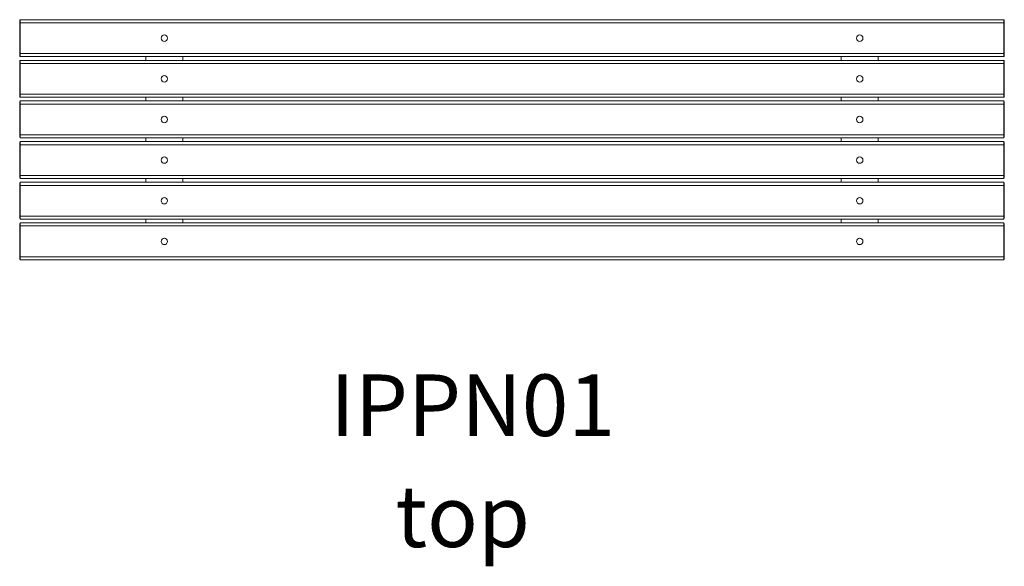
# Model space of a CAD drawing. Units: millimetres. Extents: x 5239 to 6839, y 2409 to 3296.
import ezdxf

# ---------------------------------------------------------------- set-up
doc = ezdxf.new("R2010")
doc.units = ezdxf.units.MM
for name, color, linetype in [('TIPTAP', 6, 'Continuous'), ('TIPTAP_A1', 4, 'Continuous'), ('TIPTAP_A2', 4, 'Continuous'), ('TIPTAP_DIM', 9, 'Continuous')]:
    doc.layers.add(name, color=color, linetype=linetype)
doc.styles.add('style1', font='arial.ttf', dxfattribs={"height": 100})

# ---------------------------------------------------------------- blocks, each defined once
blk = doc.blocks.new('IPPN01_top')
at = {"layer": 'TIPTAP', "linetype": 'Continuous', "lineweight": 15}
for p, q in [((-724, 203), (-725, 202)), ((-725, 198), (-725, 202)), ((-724, 198), (-725, 198)), ((-725, 148), (-725, 198)), ((-724, 203), (-724, 198)), ((-724, 203), (874, 203)), ((-724, 198), (-724, 148)), ((875, 198), (-724, 198)), ((874, 198), (874, 203)), ((874, 203), (875, 202)), ((874, 198), (875, 198)), ((874, 148), (874, 198)), ((875, 202), (875, 198)), ((875, 198), (875, 148)), ((-724, 148), (-725, 148)), ((-725, 144), (-725, 148)), ((-725, 144), (-724, 143)), ((-724, 148), (875, 148)), ((-724, 148), (-724, 143)), ((875, 148), (874, 148)), ((874, 143), (874, 148)), ((875, 144), (874, 143)), ((875, 148), (875, 144)), ((-724, 137), (-725, 136)), ((-725, 132), (-725, 136)), ((-724, 132), (-725, 132)), ((-725, 82), (-725, 132)), ((874, 143), (-724, 143)), ((-724, 137), (-724, 132)), ((-724, 137), (874, 137)), ((-724, 132), (-724, 82)), ((875, 132), (-724, 132)), ((-520, 143), (-520, 137)), ((-460, 137), (-460, 143)), ((610, 143), (610, 137)), ((670, 137), (670, 143)), ((874, 132), (874, 137)), ((874, 137), (875, 136)), ((874, 82), (874, 132)), ((874, 132), (875, 132)), ((875, 136), (875, 132)), ((875, 132), (875, 82)), ((-724, 82), (-725, 82)), ((-725, 78), (-725, 82)), ((-724, 82), (875, 82)), ((-724, 82), (-724, 77)), ((875, 82), (874, 82)), ((874, 77), (874, 82)), ((875, 82), (875, 78)), ((-725, 78), (-724, 77)), ((-724, 71), (-725, 70)), ((-725, 66), (-725, 70)), ((-725, 16), (-725, 66)), ((-724, 66), (-725, 66)), ((874, 77), (-724, 77)), ((-724, 71), (-724, 66)), ((-724, 71), (874, 71)), ((875, 66), (-724, 66)), ((-724, 66), (-724, 16)), ((-520, 77), (-520, 71)), ((-460, 71), (-460, 77)), ((610, 77), (610, 71)), ((670, 71), (670, 77)), ((875, 78), (874, 77)), ((874, 66), (874, 71)), ((874, 71), (875, 70)), ((874, 16), (874, 66)), ((874, 66), (875, 66)), ((875, 70), (875, 66)), ((875, 66), (875, 16)), ((-724, 16), (-725, 16)), ((-725, 12), (-725, 16)), ((-724, 16), (875, 16)), ((-724, 16), (-724, 11)), ((875, 16), (874, 16)), ((874, 11), (874, 16)), ((875, 16), (875, 12)), ((-725, 12), (-724, 11)), ((-724, 5), (-725, 4)), ((-725, 0), (-725, 4)), ((-725, -50), (-725, 0)), ((-724, 0), (-725, 0)), ((874, 11), (-724, 11)), ((-724, 5), (-724, 0)), ((-724, 5), (874, 5)), ((-724, 0), (-724, -50)), ((875, 0), (-724, 0)), ((-520, 11), (-520, 5)), ((-460, 5), (-460, 11)), ((610, 11), (610, 5)), ((670, 5), (670, 11)), ((875, 12), (874, 11)), ((874, 0), (874, 5)), ((874, 5), (875, 4)), ((874, -50), (874, 0)), ((874, 0), (875, 0)), ((875, 4), (875, 0)), ((875, 0), (875, -50)), ((-724, -50), (-725, -50)), ((-725, -54), (-725, -50)), ((-725, -54), (-724, -55)), ((-724, -61), (-725, -62)), ((-725, -66), (-725, -62)), ((-724, -50), (875, -50)), ((-724, -50), (-724, -55)), ((874, -55), (-724, -55)), ((-724, -61), (-724, -66)), ((-724, -61), (874, -61)), ((-520, -55), (-520, -61)), ((-460, -61), (-460, -55)), ((610, -55), (610, -61)), ((670, -61), (670, -55)), ((875, -50), (874, -50)), ((874, -55), (874, -50)), ((875, -54), (874, -55)), ((874, -66), (874, -61)), ((874, -61), (875, -62)), ((875, -50), (875, -54)), ((875, -62), (875, -66)), ((-725, -116), (-725, -66)), ((-724, -66), (-725, -66)), ((-724, -66), (-724, -116)), ((875, -66), (-724, -66)), ((874, -116), (874, -66)), ((874, -66), (875, -66)), ((875, -66), (875, -116)), ((-724, -116), (-725, -116)), ((-725, -120), (-725, -116)), ((-725, -120), (-724, -121)), ((-724, -127), (-725, -128)), ((-724, -116), (875, -116)), ((-724, -116), (-724, -121)), ((874, -121), (-724, -121)), ((-724, -127), (-724, -132)), ((-724, -127), (874, -127)), ((-520, -121), (-520, -127)), ((-460, -127), (-460, -121)), ((610, -121), (610, -127)), ((670, -127), (670, -121)), ((875, -116), (874, -116)), ((874, -121), (874, -116)), ((875, -120), (874, -121)), ((874, -132), (874, -127)), ((874, -127), (875, -128)), ((875, -116), (875, -120)), ((-725, -132), (-725, -128)), ((-724, -132), (-725, -132)), ((-725, -182), (-725, -132)), ((875, -132), (-724, -132)), ((-724, -132), (-724, -182)), ((874, -132), (875, -132)), ((874, -182), (874, -132)), ((875, -128), (875, -132)), ((875, -132), (875, -182)), ((-724, -182), (-725, -182)), ((-725, -186), (-725, -182)), ((-725, -186), (-724, -187)), ((-724, -182), (875, -182)), ((-724, -182), (-724, -187)), ((874, -187), (-724, -187)), ((875, -182), (874, -182)), ((874, -187), (874, -182)), ((875, -186), (874, -187)), ((875, -182), (875, -186))]:
    blk.add_line(p, q, dxfattribs=at)
for centre in [(-490, 173), (640, 173), (-490, 107), (640, 107), (-490, 41), (640, 41), (-490, -25), (640, -25), (-490, -91), (640, -91), (-490, -157), (640, -157)]:
    blk.add_circle(centre, 5.25, dxfattribs=at)
at = {"layer": 'TIPTAP_A1', "insert": (-248, -373.1), "char_height": 100, "attachment_point": 1, "style": 'style1'}
blk.add_mtext_dynamic_manual_height_columns('{\\W0.902197; }IPPN01', width=512.804, gutter_width=500, heights=[0], dxfattribs=at)
at = {"layer": 'TIPTAP_A2', "insert": (-184.5, -553.4), "char_height": 100, "attachment_point": 1, "style": 'style1'}
blk.add_mtext_dynamic_manual_height_columns('{\\W2.29258; }top', width=364.118, gutter_width=500, heights=[0], dxfattribs=at)

msp = doc.modelspace()

# ---------------------------------------------------------------- block references
at = {"layer": 'TIPTAP_DIM'}
msp.add_blockref('IPPN01_top', (5963.9, 3093.3), dxfattribs=at)

doc.saveas('drawing.dxf')
